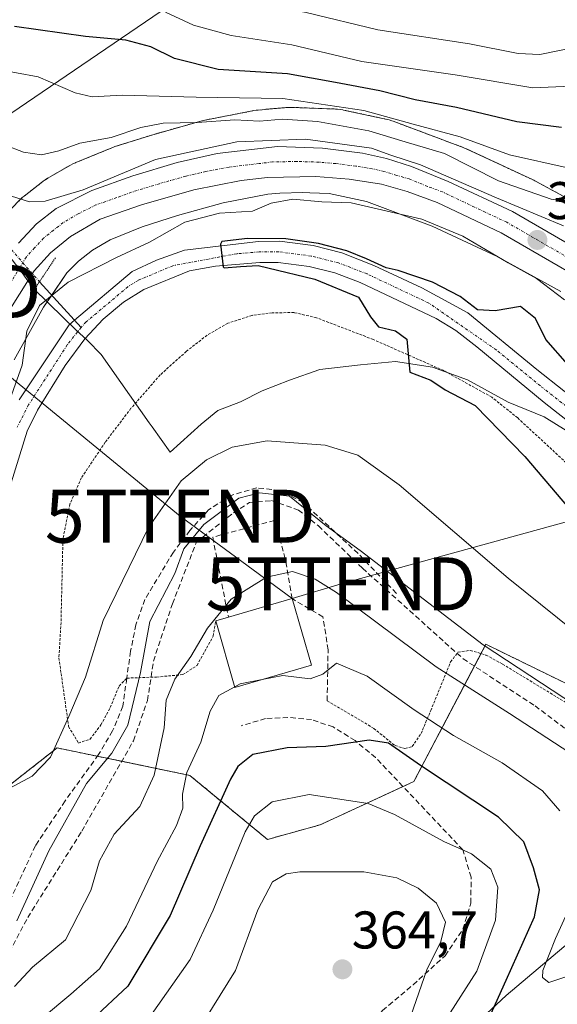
# Model space of a CAD drawing. Units: metres. Extents: x 596613 to 600051, y 4770757 to 4773120.
# Drawn here: x 599495 to 599596, y 4772399 to 4772585 of the extents above; entities that cross this region are included whole.
import ezdxf
from ezdxf.enums import TextEntityAlignment as Align

# ---------------------------------------------------------------- set-up
doc = ezdxf.new("R2010")
doc.units = ezdxf.units.M
doc.header["$MEASUREMENT"] = 0
for name, pattern in [('TRAZO_Y_PUNTO', [1, 0.5, -0.25, 0, -0.25]), ('TRAZOS', [0.75, 0.5, -0.25]), ('TRAZOS2', [0.375, 0.25, -0.125]), ('TRAZOSX2', [1.5, 1, -0.5])]:
    doc.linetypes.add(name, pattern=pattern)
doc.layers.get('0').update_dxf_attribs({"lineweight": 5})
for name, color, linetype, lineweight in [('Alambrada', 19, 'TRAZOS', 0), ('Arbolado forestal', 92, 'TRAZOS', 0), ('Arbolado forestal CxS', 92, 'Continuous', 0), ('Carretera de calzada única', 19, 'Continuous', 13), ('Carretera de calzada única Cxs', 19, 'Continuous', 13), ('Carretera de calzada única eje', 19, 'TRAZO_Y_PUNTO', 0), ('Carátula', 7, 'Continuous', 5), ('Corriente artificial lineal', 5, 'TRAZOSX2', 13), ('Corriente natural Cxs', 5, 'Continuous', 13), ('Corriente natural eje', 5, 'TRAZO_Y_PUNTO', 0), ('Corriente natural lineal', 142, 'Continuous', 13), ('Corriente natural lineal oculto', 19, 'TRAZO_Y_PUNTO', 13), ('Corriente natural superficial', 5, 'Continuous', 13), ('Curva de nivel maestra', 36, 'Continuous', 30), ('Curva de nivel normal', 36, 'Continuous', 0), ('Edificación', 1, 'Continuous', 13), ('Edificación Cxs', 1, 'Continuous', 13), ('Municipio', 9, 'Continuous', 13), ('Municipio CxS', 142, 'Continuous', 0), ('Muro lineal', 1, 'TRAZOSX2', 13), ('Núcleo urbano', 19, 'Continuous', 0), ('Núcleo urbano CxS', 19, 'Continuous', 0), ('Prado', 92, 'Continuous', 0), ('Prado CxS', 92, 'Continuous', 0), ('Puente lineal', 2, 'TRAZOS2', 0), ('Punto de cota en terreno', 7, 'Continuous', 0), ('Rótulo de punto de cota en terreno', 19, 'Continuous', 0), ('Senda', 19, 'TRAZOSX2', 0), ('Suelo desnudo', 252, 'Continuous', 0), ('Suelo desnudo CxS', 43, 'Continuous', 0), ('Tendido', 6, 'Continuous', 0), ('Torre de tendido puntual', 7, 'Continuous', 0)]:
    doc.layers.add(name, color=color, linetype=linetype, lineweight=lineweight)
doc.styles.add('Arial', font='txt', dxfattribs={"height": 0.2})

# ---------------------------------------------------------------- blocks, each defined once
blk = doc.blocks.new('*U159')
at = {"layer": 'Núcleo urbano CxS', "color": 19, "linetype": 'Continuous', "lineweight": 0}
for points in [[(599597.08, 4772534.1, 331), (599585.01, 4772540.68, 330.37), (599572.73, 4772546.39, 329.34), (599560.31, 4772551.06, 330.17), (599553.3, 4772552.58, 331.16), (599549.63, 4772552.72, 331.01), (599548.29, 4772552.77, 330.83), (599543.96, 4772552.66, 331.06), (599541.65, 4772552.45, 331.51), (599533.2, 4772550.82, 331.26), (599524.62, 4772548.4, 331.04), (599517.9, 4772546.28, 332.36), (599511.88, 4772543.82, 332.93), (599508.53, 4772541.89, 332.49), (599505.87, 4772539.82, 332.18), (599503.68, 4772537.57, 331.83), (599499.26, 4772531.14, 330.05), (599493.72, 4772521.14, 331.78)], [(599491.74, 4772548.24, 331.99), (599494.78, 4772551.37, 334.77), (599494.86, 4772551.45, 334.82), (599495.24, 4772551.8, 335.09), (599495.6, 4772552.1, 335.29), (599499.13, 4772554.85, 336.79), (599499.18, 4772554.89, 336.82), (599499.61, 4772555.2, 337), (599500.05, 4772555.47, 337.16), (599500.06, 4772555.48, 337.16), (599504.37, 4772557.96, 338.21), (599504.82, 4772558.2, 338.26), (599505.3, 4772558.41, 338.29), (599505.34, 4772558.43, 338.29), (599512.16, 4772561.21, 338.61), (599512.61, 4772561.38, 338.57), (599512.77, 4772561.44, 338.54), (599519.92, 4772563.69, 337.44), (599520.15, 4772563.76, 337.44), (599529.17, 4772566.31, 339.31), (599529.28, 4772566.34, 339.35), (599529.79, 4772566.46, 339.51), (599529.83, 4772566.47, 339.53), (599539.02, 4772568.24, 340.99), (599539.49, 4772568.32, 341.12), (599539.83, 4772568.36, 341.2), (599545.2, 4772568.83, 342.09), (599545.38, 4772568.85, 342.11), (599545.91, 4772568.86, 342.15), (599546.21, 4772568.86, 342.16), (599554.61, 4772568.54, 342.15), (599554.83, 4772568.53, 342.14), (599555.35, 4772568.48, 342.08), (599555.87, 4772568.39, 342.01), (599556.01, 4772568.36, 341.98), (599564.27, 4772566.57, 343.05), (599564.64, 4772566.48, 343.1), (599565.14, 4772566.33, 343.12), (599565.38, 4772566.24, 343.11), (599578.64, 4772561.27, 342.72), (599578.89, 4772561.17, 342.68), (599579.21, 4772561.03, 342.61), (599591.99, 4772555.08, 340.69), (599592.15, 4772555, 340.69), (599592.44, 4772554.85, 340.68), (599604.73, 4772548.15, 337.98)]]:
    blk.add_polyline3d(points, dxfattribs=at)
blk = doc.blocks.new('*U169')
at = {"layer": 'Prado CxS', "color": 92, "linetype": 'Continuous', "lineweight": 0}
for points in [[(599607.87, 4772507.26, 323.24), (599592.52, 4772519.35, 323.94), (599579.49, 4772530.05, 324.62), (599570.78, 4772534.75, 324.72), (599561.73, 4772539, 324.48), (599555.68, 4772541.38, 325.27), (599550.26, 4772542.73, 325.24), (599543.87, 4772543.57, 325.34), (599539.88, 4772543.54, 325.89), (599525.92, 4772541.87, 326.7), (599520.6, 4772539.96, 327.83), (599516.05, 4772537.87, 328.2), (599505.1, 4772528.66, 327.09), (599504.09, 4772527.8, 326.94), (599494.68, 4772513.63, 329.61)], [(599493.72, 4772521.14, 331.78), (599499.26, 4772531.14, 330.05), (599503.68, 4772537.57, 331.83), (599505.87, 4772539.82, 332.18), (599508.53, 4772541.89, 332.49), (599511.88, 4772543.82, 332.93), (599517.9, 4772546.28, 332.36), (599524.62, 4772548.4, 331.04), (599533.2, 4772550.82, 331.26), (599541.65, 4772552.45, 331.51), (599543.96, 4772552.66, 331.06), (599548.29, 4772552.77, 330.83), (599549.63, 4772552.72, 331.01), (599553.3, 4772552.58, 331.16), (599560.31, 4772551.06, 330.17), (599572.73, 4772546.39, 329.34), (599585.01, 4772540.68, 330.37), (599597.08, 4772534.1, 331)], [(599610.88, 4772453.75, 332.62), (599589.6, 4772464.14, 334.15), (599582.92, 4772467.4, 334.56), (599569.28, 4772441.47, 351.31), (599551.55, 4772433.29, 356.85), (599541.61, 4772430.53, 357.37), (599526.9, 4772442.64, 344.81), (599501.81, 4772447.83, 330.57), (599495.44, 4772442.82, 330.1), (599489.69, 4772438.31, 329.25)], [(599493.11, 4772497.9, 328.5), (599496.15, 4772507.66, 327.44), (599498.14, 4772511.62, 327.19), (599503.37, 4772520.11, 326.12), (599507.1, 4772525.11, 326.33), (599510.52, 4772528.83, 326.55), (599514.36, 4772532.04, 326.38), (599518.21, 4772534.46, 326.08), (599526.85, 4772537.95, 325.94), (599531.79, 4772538.88, 325.38), (599540.14, 4772539.54, 325.41), (599543.62, 4772539.57, 325.19), (599549.51, 4772538.79, 325.03), (599554.36, 4772537.59, 324.96), (599559.13, 4772535.77, 324.72), (599573.49, 4772528.99, 324.61), (599577.25, 4772526.71, 324.55), (599581.19, 4772523.63, 324.83), (599593.9, 4772513.08, 323.99), (599605.65, 4772503.92, 323.38)]]:
    blk.add_polyline3d(points, dxfattribs=at)
blk = doc.blocks.new('5PATER')
at = {"layer": 'Carátula', "linetype": 'Continuous', "lineweight": 5}
h = blk.add_hatch(color=250, dxfattribs=at)
edge = h.paths.add_edge_path()
edge.add_ellipse((0, 0.01), major_axis=(-1.33, -1.34), ratio=0.999422, start_angle=0, end_angle=360)
blk = doc.blocks.new('5TTEND')
blk.add_text('5TTEND', height=10).set_placement((0, 0), align=Align.MIDDLE_CENTER)

msp = doc.modelspace()

# ---------------------------------------------------------------- linework, layer by layer
at = {"layer": 'Alambrada', "color": 19, "linetype": 'TRAZOS', "lineweight": 0}
for points in [[(599609.12, 4772491.51, 334.49), (599588.92, 4772510.18, 338), (599584.03, 4772514.1, 338.74), (599574.95, 4772519.11, 341.13), (599561.59, 4772525.01, 339.92), (599550.87, 4772529.11, 339.24), (599546.64, 4772530.09, 340.49), (599542.51, 4772530.04, 340.26), (599538.7, 4772529.56, 341.03), (599534.1, 4772528.07, 338.39), (599530.19, 4772525.81, 340.47), (599526.26, 4772522.76, 338.31), (599521.32, 4772518.32, 335.68), (599515.8, 4772512.01, 335.09), (599510.94, 4772505.6, 338.37), (599506.41, 4772498.85, 335.67), (599504.24, 4772493.91, 339.61), (599502.93, 4772487.26, 339.97), (599502.57, 4772471.54, 337.52), (599502.17, 4772464.83, 338.09), (599504.01, 4772451.85, 338.99), (599505.85, 4772448.73, 344.77), (599508.05, 4772449.49, 336.1), (599510.11, 4772452.17, 337.95), (599511.87, 4772455.44, 335.97), (599513.55, 4772459.52, 334.82), (599515, 4772461.01, 334.34), (599520.62, 4772461.22, 339.05), (599525.6, 4772461.67, 343.32), (599528.29, 4772463.42, 343), (599531.32, 4772468.93, 346.56), (599531.82, 4772471.86, 347.93)], [(599552.89, 4772456.75, 348.09), (599561.71, 4772451.52, 349.81), (599565.73, 4772448.27, 350.33), (599567.61, 4772447.71, 349.94), (599568.98, 4772448.1, 352.22), (599570.64, 4772450.52, 364.37), (599572.48, 4772454.89, 358.7), (599576.24, 4772464.09, 350.61), (599577.62, 4772465.91, 351.95), (599579.96, 4772466.26, 351.12), (599582.92, 4772465.38, 356.41), (599586.07, 4772463.65, 350.74), (599601.05, 4772454.57, 356.84)]]:
    msp.add_polyline3d(points, dxfattribs=at)
at = {"layer": 'Arbolado forestal', "color": 92, "linetype": 'TRAZOS', "lineweight": 0}
for points in [[(599491.74, 4772548.24, 331.99), (599494.78, 4772551.37, 334.77), (599494.86, 4772551.45, 334.83), (599495.24, 4772551.81, 335.09), (599495.6, 4772552.1, 335.29), (599499.13, 4772554.85, 336.79), (599499.18, 4772554.89, 336.82), (599499.6, 4772555.2, 337), (599500.05, 4772555.47, 337.16), (599500.06, 4772555.48, 337.16), (599504.37, 4772557.96, 338.21), (599504.82, 4772558.2, 338.26), (599505.29, 4772558.41, 338.29), (599505.34, 4772558.43, 338.29), (599512.16, 4772561.21, 338.61), (599512.61, 4772561.38, 338.57), (599512.77, 4772561.44, 338.54), (599519.92, 4772563.69, 337.44), (599520.15, 4772563.76, 337.44), (599529.17, 4772566.31, 339.31), (599529.28, 4772566.34, 339.35), (599529.79, 4772566.46, 339.51), (599529.83, 4772566.47, 339.53), (599539.02, 4772568.24, 340.99), (599539.49, 4772568.32, 341.12), (599539.83, 4772568.36, 341.2), (599545.2, 4772568.83, 342.09), (599545.38, 4772568.85, 342.11), (599545.91, 4772568.86, 342.15), (599546.21, 4772568.86, 342.16), (599554.61, 4772568.54, 342.15), (599554.83, 4772568.53, 342.14), (599555.35, 4772568.48, 342.08), (599555.87, 4772568.39, 342.01), (599556.01, 4772568.36, 341.98), (599564.27, 4772566.57, 343.05), (599564.64, 4772566.48, 343.1), (599565.14, 4772566.33, 343.12), (599565.38, 4772566.24, 343.11), (599578.64, 4772561.27, 342.72), (599578.89, 4772561.17, 342.68), (599579.2, 4772561.03, 342.61), (599591.99, 4772555.08, 340.69), (599592.15, 4772555, 340.69), (599592.44, 4772554.85, 340.68), (599604.73, 4772548.15, 337.98)], [(599488.55, 4772435.18, 329.7), (599489.69, 4772438.31, 329.25), (599495.44, 4772442.83, 330.1), (599501.81, 4772447.83, 330.58), (599509.43, 4772446.25, 334.09), (599514.05, 4772445.3, 335.77), (599526.9, 4772442.64, 344.81), (599541.61, 4772430.53, 357.37), (599551.55, 4772433.29, 356.85), (599567.24, 4772440.53, 351.78), (599569.28, 4772441.47, 351.31), (599580.75, 4772463.26, 337.13), (599582, 4772465.65, 335.58), (599582.92, 4772467.4, 334.56), (599589.6, 4772464.14, 334.15), (599610.88, 4772453.75, 332.62), (599631.29, 4772461.93, 324.71), (599632.09, 4772462.43, 324.49), (599645.72, 4772470.97, 323.34), (599645.86, 4772470.86, 323.33), (599650.2, 4772467.31, 322.91), (599653.46, 4772464.64, 322.64), (599654.54, 4772463.86, 322.58)]]:
    msp.add_polyline3d(points, dxfattribs=at)
at = {"layer": 'Arbolado forestal CxS', "color": 92, "linetype": 'Continuous', "lineweight": 0}
for points in [[(599604.73, 4772548.15, 337.98), (599592.44, 4772554.85, 340.68), (599592.15, 4772555, 340.69), (599591.99, 4772555.08, 340.69), (599579.21, 4772561.03, 342.61), (599578.89, 4772561.17, 342.68), (599578.64, 4772561.27, 342.72), (599565.38, 4772566.24, 343.11), (599565.14, 4772566.33, 343.12), (599564.64, 4772566.48, 343.1), (599564.27, 4772566.57, 343.05), (599556.01, 4772568.36, 341.98), (599555.87, 4772568.39, 342.01), (599555.35, 4772568.48, 342.08), (599554.83, 4772568.53, 342.14), (599554.61, 4772568.54, 342.15), (599546.21, 4772568.86, 342.16), (599545.91, 4772568.86, 342.15), (599545.38, 4772568.85, 342.11), (599545.2, 4772568.83, 342.09), (599539.83, 4772568.36, 341.2), (599539.49, 4772568.32, 341.12), (599539.02, 4772568.24, 340.99), (599529.83, 4772566.47, 339.53), (599529.79, 4772566.46, 339.51), (599529.28, 4772566.34, 339.35), (599529.17, 4772566.31, 339.31), (599520.15, 4772563.76, 337.44), (599519.92, 4772563.69, 337.44), (599512.77, 4772561.44, 338.54), (599512.61, 4772561.38, 338.57), (599512.16, 4772561.21, 338.61), (599505.34, 4772558.43, 338.29), (599505.3, 4772558.41, 338.29), (599504.82, 4772558.2, 338.26), (599504.37, 4772557.96, 338.21), (599500.06, 4772555.48, 337.16), (599500.05, 4772555.47, 337.16), (599499.61, 4772555.2, 337), (599499.18, 4772554.89, 336.82), (599499.13, 4772554.85, 336.79), (599495.6, 4772552.1, 335.29), (599495.24, 4772551.8, 335.09), (599494.86, 4772551.45, 334.82), (599494.78, 4772551.37, 334.77), (599491.74, 4772548.24, 331.99)], [(599489.69, 4772438.31, 329.25), (599495.44, 4772442.82, 330.1), (599501.81, 4772447.83, 330.57), (599526.9, 4772442.64, 344.81), (599541.61, 4772430.53, 357.37), (599551.55, 4772433.29, 356.85), (599569.28, 4772441.47, 351.31), (599582.92, 4772467.4, 334.56), (599589.6, 4772464.14, 334.15), (599610.88, 4772453.75, 332.62), (599631.29, 4772461.93, 324.71), (599645.72, 4772470.97, 323.34), (599645.86, 4772470.86, 323.33), (599653.46, 4772464.64, 322.64), (599654.54, 4772463.86, 322.58), (599654.54, 4772463.86, 322.58), (599634.91, 4772449.32, 328.96), (599621.47, 4772438.75, 332.65), (599616.66, 4772429.15, 336.44), (599623.39, 4772414.74, 345.85), (599637.79, 4772401.29, 354.43), (599640.68, 4772377.28, 368.79)]]:
    msp.add_polyline3d(points, dxfattribs=at)
at = {"layer": 'Carretera de calzada única', "color": 19, "linetype": 'Continuous', "lineweight": 13}
for points in [[(599494.55, 4772543.19, 332.99), (599497.96, 4772546.86, 334.16), (599501.64, 4772549.74, 334.53), (599508.42, 4772553.16, 335.07), (599516.12, 4772555.9, 334.8), (599524.55, 4772558.43, 334.26), (599532.12, 4772560.17, 334.82), (599543.5, 4772561.48, 334.71), (599552.01, 4772561.17, 334.66), (599559.6, 4772560.21, 334.85), (599564.1, 4772559.23, 334.45), (599568.85, 4772557.68, 334.22), (599575.78, 4772554.86, 334.68), (599587.91, 4772549.18, 334.14), (599611.35, 4772535.65, 333.53)], [(599609.28, 4772531.57, 332.97), (599585.78, 4772545.13, 332.92), (599573.67, 4772550.89, 332.43), (599568.01, 4772552.98, 333.09), (599563.19, 4772554.33, 333.27), (599557.07, 4772555.32, 332.77), (599550.78, 4772555.83, 332.86), (599541.58, 4772555.6, 332.98), (599536.62, 4772555.02, 333.47), (599527.71, 4772553.3, 333.7), (599517.78, 4772550.47, 333.7), (599509.94, 4772547.73, 333.8), (599504.35, 4772544.44, 333.62), (599500.55, 4772541.39, 333.56), (599497.48, 4772537.99, 333.44), (599491.94, 4772529.18, 333.2)]]:
    msp.add_polyline3d(points, dxfattribs=at)
at = {"layer": 'Carretera de calzada única Cxs', "color": 19, "linetype": 'Continuous', "lineweight": 13}
for points in [[(599494.55, 4772543.19, 332.99), (599497.96, 4772546.86, 334.16), (599501.64, 4772549.74, 334.53), (599508.42, 4772553.16, 335.07), (599516.12, 4772555.9, 334.8), (599524.55, 4772558.43, 334.26), (599532.12, 4772560.17, 334.82), (599543.5, 4772561.48, 334.71), (599552.01, 4772561.17, 334.66), (599559.6, 4772560.21, 334.85), (599564.1, 4772559.23, 334.45), (599568.85, 4772557.68, 334.22), (599575.78, 4772554.86, 334.68), (599587.91, 4772549.18, 334.14), (599611.35, 4772535.65, 333.53)], [(599609.28, 4772531.57, 332.97), (599585.78, 4772545.13, 332.92), (599573.67, 4772550.89, 332.43), (599568.01, 4772552.98, 333.09), (599563.19, 4772554.33, 333.27), (599557.07, 4772555.32, 332.77), (599550.78, 4772555.83, 332.86), (599541.58, 4772555.6, 332.98), (599536.62, 4772555.02, 333.47), (599527.71, 4772553.3, 333.7), (599517.78, 4772550.47, 333.7), (599509.94, 4772547.73, 333.8), (599504.35, 4772544.44, 333.62), (599500.55, 4772541.39, 333.56), (599497.48, 4772537.99, 333.44), (599491.94, 4772529.18, 333.2)]]:
    msp.add_polyline3d(points, dxfattribs=at)
at = {"layer": 'Carretera de calzada única eje', "color": 19, "linetype": 'TRAZO_Y_PUNTO', "lineweight": 0}
msp.add_polyline3d([(599598.57, 4772540.39, 333.28), (599586.85, 4772547.15, 333.32), (599580.78, 4772550, 333.75), (599574.73, 4772552.88, 333.34), (599571.89, 4772553.92, 333.66), (599568.42, 4772555.33, 333.76), (599566.03, 4772556.01, 333.61), (599563.64, 4772556.77, 333.59), (599561.39, 4772557.26, 333.58), (599558.33, 4772557.76, 333.58), (599554.55, 4772558.24, 333.75), (599551.39, 4772558.5, 333.9), (599547.14, 4772558.65, 333.97), (599542.53, 4772558.54, 333.97), (599540.05, 4772558.25, 333.92), (599534.37, 4772557.59, 333.95), (599529.92, 4772556.73, 334), (599526.14, 4772555.86, 334.04), (599521.17, 4772554.44, 334.1), (599516.96, 4772553.18, 334.09), (599513.1, 4772551.81, 334.16), (599509.17, 4772550.43, 334.34), (599505.78, 4772548.73, 334.1), (599503, 4772547.09, 334), (599501.16, 4772545.66, 334.03), (599499.26, 4772544.13, 334), (599497.55, 4772542.29, 333.91), (599496.01, 4772540.59, 333.77), (599492.76, 4772535.31, 333.72)], dxfattribs=at)
at = {"layer": 'Corriente artificial lineal', "color": 5, "linetype": 'TRAZOSX2', "lineweight": 13}
msp.add_polyline3d([(599490.03, 4772403.9, 337.58), (599496.27, 4772415.78, 335.17), (599506.48, 4772432.08, 337.07), (599516.27, 4772449.18, 335.38), (599518.92, 4772456.8, 336.61), (599520.05, 4772464.24, 336.09), (599523.64, 4772475.05, 335.76), (599528.18, 4772486.75, 335.05), (599535.17, 4772492.24, 335.36), (599538.2, 4772494.19, 334.97), (599542.36, 4772494.55, 334.81), (599547.46, 4772492.78, 335.25), (599551.24, 4772489.76, 335.3), (599559.56, 4772481.79, 335.8), (599578.58, 4772464.68, 337), (599592.2, 4772455.77, 337.35), (599605.54, 4772445.76, 338.7), (599609.19, 4772439.89, 337.84), (599609.58, 4772433.31, 337.22), (599610.46, 4772425.92, 337.84), (599611.52, 4772426.23, 336.93)], dxfattribs=at)
at = {"layer": 'Corriente natural Cxs', "color": 5, "linetype": 'Continuous', "lineweight": 13}
for points in [[(599494.68, 4772513.63, 329.61), (599504.09, 4772527.8, 326.94), (599505.1, 4772528.66, 327.09), (599516.05, 4772537.87, 328.2), (599520.6, 4772539.96, 327.83), (599525.92, 4772541.87, 326.7), (599539.88, 4772543.54, 325.89), (599543.87, 4772543.57, 325.34), (599550.26, 4772542.73, 325.24), (599555.68, 4772541.38, 325.27), (599561.73, 4772539, 324.48), (599570.78, 4772534.75, 324.72), (599579.49, 4772530.05, 324.62), (599592.52, 4772519.35, 323.94), (599607.87, 4772507.26, 323.24)], [(599605.65, 4772503.92, 323.38), (599593.9, 4772513.08, 323.99), (599581.19, 4772523.63, 324.83), (599577.25, 4772526.71, 324.55), (599573.49, 4772528.99, 324.61), (599559.13, 4772535.77, 324.72), (599554.36, 4772537.59, 324.96), (599549.51, 4772538.79, 325.03), (599543.62, 4772539.57, 325.19), (599540.14, 4772539.54, 325.41), (599531.79, 4772538.88, 325.38), (599526.85, 4772537.95, 325.94), (599518.21, 4772534.46, 326.08), (599514.36, 4772532.04, 326.38), (599510.52, 4772528.83, 326.55), (599507.1, 4772525.11, 326.33), (599503.37, 4772520.11, 326.12), (599498.14, 4772511.62, 327.19), (599496.15, 4772507.66, 327.44), (599493.11, 4772497.9, 328.5)]]:
    msp.add_polyline3d(points, dxfattribs=at)
at = {"layer": 'Corriente natural eje', "color": 5, "linetype": 'TRAZO_Y_PUNTO', "lineweight": 0}
for points in [[(599652.11, 4772469.28, 322.82), (599639.58, 4772481.21, 323.7), (599626.38, 4772493.01, 322.85), (599615.2, 4772500.77, 323.35), (599606.76, 4772505.59, 323.2), (599593.21, 4772516.22, 323.86), (599584.88, 4772523.03, 324.62), (599572.14, 4772531.87, 324.61), (599560.43, 4772537.39, 324.49), (599555.02, 4772539.49, 325.03), (599549.88, 4772540.76, 325.12), (599543.74, 4772541.57, 325.26), (599540.01, 4772541.54, 325.64), (599535.83, 4772541.21, 325.66), (599523.72, 4772538.95, 326.57), (599517.13, 4772536.17, 327.01), (599515.21, 4772534.95, 327.05), (599507.3, 4772528.32, 326.88), (599506.35, 4772527.29, 326.8)], [(599506.35, 4772527.29, 326.8), (599503.73, 4772523.96, 326.62), (599496.41, 4772512.63, 328.25), (599494.29, 4772508.42, 328.54)]]:
    msp.add_polyline3d(points, dxfattribs=at)
at = {"layer": 'Corriente natural lineal', "color": 142, "linetype": 'Continuous', "lineweight": 13}
for points in [[(599498.5, 4772535.92, 332.5), (599506.35, 4772527.29, 326.8)], [(599611.52, 4772426.23, 336.93), (599603.67, 4772415.34, 342.18), (599586.76, 4772401.07, 349.24), (599577.49, 4772392.43, 351.19), (599566.18, 4772378.14, 356.4), (599562.88, 4772368.87, 360.34), (599560.84, 4772353.16, 365.31), (599564.29, 4772340.91, 368.9), (599563.66, 4772327.4, 373.6), (599571.68, 4772306.83, 380.14), (599581.26, 4772301.49, 383.08), (599584.71, 4772291.75, 386.49), (599581.5, 4772284.93, 386.99), (599581.97, 4772277.41, 387.84), (599582.21, 4772257.89, 391.01), (599581.54, 4772240.76, 396.85), (599581.1, 4772234.06, 398.12), (599580.06, 4772225.11, 402.08), (599575.99, 4772203.27, 409.16)]]:
    msp.add_polyline3d(points, dxfattribs=at)
at = {"layer": 'Corriente natural lineal oculto', "color": 19, "linetype": 'TRAZO_Y_PUNTO', "lineweight": 13}
msp.add_polyline3d([(599492.44, 4772542.82, 332.03), (599498.5, 4772535.92, 332.5)], dxfattribs=at)
at = {"layer": 'Corriente natural superficial', "color": 5, "linetype": 'Continuous', "lineweight": 13}
for points in [[(599494.68, 4772513.63, 329.61), (599504.09, 4772527.8, 326.94), (599505.1, 4772528.66, 327.09), (599516.05, 4772537.87, 328.2), (599520.6, 4772539.96, 327.83), (599525.92, 4772541.87, 326.7), (599539.88, 4772543.54, 325.89), (599543.87, 4772543.57, 325.34), (599550.26, 4772542.73, 325.24), (599555.68, 4772541.38, 325.27), (599561.73, 4772539, 324.48), (599570.78, 4772534.75, 324.72), (599579.49, 4772530.05, 324.62), (599592.52, 4772519.35, 323.94), (599607.87, 4772507.26, 323.24)], [(599605.65, 4772503.92, 323.38), (599593.9, 4772513.08, 323.99), (599581.19, 4772523.63, 324.83), (599577.25, 4772526.71, 324.55), (599573.49, 4772528.99, 324.61), (599559.13, 4772535.77, 324.72), (599554.36, 4772537.59, 324.96), (599549.51, 4772538.79, 325.03), (599543.62, 4772539.57, 325.19), (599540.14, 4772539.54, 325.41), (599531.79, 4772538.88, 325.38), (599526.85, 4772537.95, 325.94), (599518.21, 4772534.46, 326.08), (599514.36, 4772532.04, 326.38), (599510.52, 4772528.83, 326.55), (599507.1, 4772525.11, 326.33), (599503.37, 4772520.11, 326.12), (599498.14, 4772511.62, 327.19), (599496.15, 4772507.66, 327.44), (599493.11, 4772497.9, 328.5)]]:
    msp.add_polyline3d(points, dxfattribs=at)
at = {"layer": 'Curva de nivel maestra', "color": 36, "linetype": 'Continuous', "lineweight": 30}
for points in [[(599597.21, 4772565.08, 350), (599588.77, 4772566.15, 350), (599577.32, 4772568.83, 350), (599569.52, 4772570.31, 350), (599562.84, 4772572, 350), (599554.44, 4772573.57, 350), (599545.4, 4772575.22, 350), (599532.28, 4772576, 350), (599524.04, 4772578.1, 350), (599519.57, 4772580.29, 350), (599514.85, 4772581.57, 350), (599507.22, 4772582.28, 350), (599493.77, 4772584.16, 350)], [(599598.36, 4772520.32, 325), (599594.27, 4772525.02, 325), (599592.31, 4772528.94, 325), (599589.48, 4772531.26, 325), (599584.64, 4772530.42, 325), (599581.33, 4772530.6, 325), (599578.07, 4772533.12, 325), (599572.79, 4772535.85, 325), (599566.3, 4772538.02, 325), (599564.06, 4772538.55, 325), (599560.32, 4772540.27, 325), (599556.61, 4772541.73, 325), (599551.26, 4772543.12, 325), (599545.1, 4772544.05, 325), (599537.83, 4772544.11, 325), (599533, 4772543.52, 325), (599532.74, 4772542.99, 325), (599533.2, 4772538.75, 325), (599533.4, 4772538.55, 325), (599536.51, 4772538.82, 325), (599539.83, 4772539.01, 325), (599541.7, 4772538.51, 325), (599550.56, 4772536.38, 325), (599558.84, 4772533, 325), (599561.06, 4772529.27, 325), (599562.58, 4772527.41, 325), (599565.83, 4772526.62, 325), (599567.96, 4772525.07, 325), (599568.52, 4772518.82, 325), (599572.49, 4772517.31, 325), (599575.18, 4772515.46, 325), (599580.88, 4772512.5, 325), (599590.25, 4772502.9, 325), (599601.02, 4772490.22, 325)], [(599583.05, 4772395.72, 350), (599586.75, 4772403.94, 350), (599592.12, 4772415.93, 350), (599593.05, 4772421.02, 350), (599591.93, 4772425.14, 350), (599590.1, 4772430.09, 350), (599585.29, 4772434.71, 350), (599570.52, 4772444.5, 350), (599564.5, 4772448.71, 350), (599560.81, 4772449.28, 350), (599552.65, 4772448.1, 350), (599545.3, 4772447.84, 350), (599538.84, 4772446.61, 350), (599536.03, 4772444.32, 350), (599534.59, 4772441.92, 350), (599528.86, 4772429.34, 350), (599523.18, 4772416.15, 350), (599515.17, 4772402.82, 350), (599508.47, 4772396.52, 350)]]:
    msp.add_polyline3d(points, dxfattribs=at)
at = {"layer": 'Curva de nivel normal', "color": 36, "linetype": 'Continuous', "lineweight": 0}
for points in [[(599486.52, 4772600.3, 360), (599495.4, 4772595.54, 360), (599502.99, 4772594.49, 360), (599514.6, 4772594.97, 360), (599522.08, 4772594.21, 360), (599528.52, 4772592.03, 360), (599534.66, 4772589.54, 360), (599548.94, 4772586.79, 360), (599562.45, 4772583.5, 360), (599579.8, 4772580.85, 360), (599588.99, 4772579.02, 360), (599593.08, 4772578.85, 360), (599601.16, 4772580.46, 360), (599613.57, 4772584.44, 360), (599622.84, 4772585.89, 360), (599629.66, 4772585.48, 360), (599643.18, 4772585.74, 360), (599667.77, 4772587.77, 360), (599685.77, 4772591.78, 360), (599699.37, 4772597.66, 360), (599709.43, 4772604.92, 360), (599717.36, 4772612.16, 360), (599725.35, 4772617.15, 360), (599737.43, 4772621.96, 360)], [(599522.33, 4772586.84, 355), (599527.61, 4772584.38, 355), (599534.72, 4772582.44, 355), (599546.22, 4772580.68, 355), (599559.48, 4772577.54, 355), (599577.1, 4772574.98, 355), (599591.77, 4772572.54, 355), (599604.77, 4772573.11, 355), (599618.24, 4772576.44, 355), (599625.01, 4772577.49, 355), (599630.57, 4772576.76, 355), (599637.41, 4772575.15, 355), (599641.76, 4772574.9, 355), (599644.43, 4772575.25, 355), (599648.77, 4772574.95, 355), (599655.43, 4772576.41, 355), (599661.77, 4772578.38, 355), (599674.43, 4772580.19, 355), (599688.78, 4772583.56, 355), (599698.12, 4772586.97, 355)], [(599489.99, 4772576.16, 345), (599498.26, 4772574.64, 345), (599505.24, 4772571.6, 345), (599508.45, 4772570.86, 345), (599514.1, 4772571.17, 345), (599528.15, 4772570.76, 345), (599544.53, 4772570.52, 345), (599559.85, 4772568.24, 345), (599569.18, 4772565.71, 345), (599578.04, 4772563.32, 345), (599587.36, 4772559.89, 345), (599598.63, 4772557.35, 345)], [(599606.82, 4772549.9, 340), (599595.26, 4772551.54, 340), (599585.28, 4772555, 340), (599575.08, 4772560.13, 340), (599567.64, 4772562.36, 340), (599560.76, 4772564.42, 340), (599551.05, 4772566.19, 340), (599544.47, 4772566.66, 340), (599540.11, 4772566.27, 340), (599535.44, 4772566.52, 340), (599528.3, 4772566.02, 340), (599521.9, 4772565.88, 340), (599517.63, 4772565.08, 340), (599512.02, 4772563.18, 340), (599506.13, 4772562.12, 340), (599502.16, 4772560.62, 340), (599498.89, 4772559.88, 340), (599495.48, 4772560.4, 340), (599491.9, 4772561.78, 340)], [(599489.75, 4772553.13, 335), (599496.6, 4772551, 335), (599499.6, 4772551.15, 335), (599506.77, 4772553.29, 335), (599520.44, 4772558.99, 335), (599535.83, 4772562.35, 335), (599548.77, 4772562.83, 335), (599561.27, 4772561.14, 335), (599564.95, 4772559.82, 335), (599570.54, 4772557.98, 335), (599584.91, 4772551.78, 335), (599597.58, 4772546.5, 335)], [(599491.92, 4772510.93, 330), (599495.19, 4772520.13, 330), (599496.08, 4772526.59, 330), (599498.47, 4772531.4, 330), (599503.95, 4772535.83, 330), (599513.03, 4772540.48, 330), (599519.31, 4772543.36, 330), (599525.96, 4772547.17, 330), (599532.55, 4772548.86, 330), (599538.75, 4772549.22, 330), (599542.33, 4772550.74, 330), (599546.43, 4772551.54, 330), (599551.86, 4772551.02, 330), (599557.45, 4772550.81, 330), (599570.77, 4772547.74, 330), (599578.55, 4772544.5, 330), (599587.11, 4772539.5, 330), (599592.45, 4772536.5, 330), (599597.78, 4772532.5, 330)], [(599611.9, 4772459.99, 330), (599587.1, 4772479.88, 330), (599566.5, 4772497.55, 330), (599558.71, 4772503.15, 330), (599552.52, 4772505.04, 330), (599541.55, 4772505.86, 330), (599534.91, 4772504.68, 330), (599530.1, 4772502.27, 330), (599525.29, 4772498.32, 330), (599519.11, 4772489.48, 330), (599510.52, 4772471.88, 330), (599507.18, 4772461.18, 330), (599504.04, 4772453.77, 330), (599500.58, 4772446.06, 330), (599497.14, 4772442.52, 330), (599491.1, 4772439.28, 330)], [(599606.47, 4772451.49, 335), (599582.41, 4772467.29, 335), (599559.11, 4772485.1, 335), (599552.68, 4772489.8, 335), (599545.8, 4772495.39, 335), (599540.12, 4772496.05, 335), (599536.21, 4772494.99, 335), (599529.6, 4772490.03, 335), (599525.76, 4772485.46, 335), (599524.09, 4772480.78, 335), (599519.33, 4772471.7, 335), (599517.61, 4772462.07, 335), (599515.19, 4772452.13, 335), (599512.19, 4772446.82, 335), (599507.41, 4772441.11, 335), (599500.25, 4772428.41, 335), (599494.23, 4772415.17, 335)], [(599493.77, 4772402.73, 340), (599497.15, 4772406.42, 340), (599503.41, 4772411.55, 340), (599508.19, 4772420.91, 340), (599509.85, 4772426.49, 340), (599512.6, 4772431.56, 340), (599517.45, 4772436.74, 340), (599520.18, 4772442.67, 340), (599522.1, 4772451.62, 340), (599522.48, 4772456.84, 340), (599524.07, 4772460.82, 340), (599527.13, 4772465.1, 340), (599530.29, 4772470.47, 340), (599534.77, 4772475.92, 340), (599541.43, 4772480.1, 340), (599546.33, 4772481.13, 340), (599550.65, 4772479.72, 340), (599554.66, 4772477.19, 340), (599573.53, 4772463.14, 340), (599587.4, 4772454.31, 340), (599601.47, 4772445.12, 340)], [(599540.62, 4772460.75, 345), (599544.48, 4772461.48, 345), (599549.65, 4772460.89, 345), (599552.1, 4772461.75, 345), (599554.68, 4772463.82, 345), (599560.43, 4772461.41, 345), (599569.35, 4772455.02, 345), (599576.81, 4772450.19, 345), (599586.01, 4772445, 345), (599593.63, 4772439.69, 345), (599596.9, 4772435.95, 345)], [(599540.62, 4772460.75, 345), (599536.43, 4772459.96, 345), (599535.42, 4772459.4, 345)], [(599535.42, 4772459.4, 345), (599532.42, 4772457.72, 345), (599530.8, 4772454.8, 345), (599528.98, 4772448.94, 345), (599526.36, 4772443.15, 345), (599525.54, 4772439.1, 345), (599525.58, 4772436.42, 345), (599524.42, 4772433.14, 345), (599520.75, 4772426.38, 345), (599514.98, 4772414.15, 345), (599509.86, 4772406.06, 345), (599504.42, 4772401.31, 345), (599499.07, 4772396.82, 345), (599490.82, 4772386.03, 345)], [(599519.21, 4772396.82, 355), (599527.01, 4772407.82, 355), (599531.31, 4772417.15, 355), (599537.4, 4772431.99, 355), (599539.18, 4772434.98, 355), (599542.51, 4772437.61, 355), (599549.46, 4772439, 355), (599560.63, 4772437.35, 355), (599565.64, 4772435.24, 355), (599574.93, 4772430.17, 355), (599580.19, 4772427.79, 355), (599583.82, 4772424.93, 355), (599585.17, 4772421.51, 355), (599584.75, 4772415.3, 355), (599581.22, 4772405.67, 355), (599574.11, 4772394.65, 355)], [(599529.75, 4772396.47, 360), (599535.55, 4772405.76, 360), (599539.77, 4772417.26, 360), (599542.57, 4772422.51, 360), (599545.14, 4772424.03, 360), (599547.72, 4772424.44, 360), (599559.83, 4772424.41, 360), (599566.06, 4772423.28, 360), (599570.07, 4772421.32, 360), (599573.57, 4772418.46, 360), (599575.25, 4772414.89, 360), (599574.38, 4772411.23, 360), (599571.72, 4772405.92, 360), (599568.7, 4772397.2, 360)], [(599598.59, 4772417.38, 345), (599596.04, 4772411.84, 345), (599593.69, 4772405.74, 345), (599593.59, 4772404.44, 345), (599594.84, 4772403.47, 345), (599599.74, 4772405.15, 345)]]:
    msp.add_polyline3d(points, dxfattribs=at)
at = {"layer": 'Edificación', "color": 1, "linetype": 'Continuous', "lineweight": 13}
for points in [[(599534.22, 4772472.55, 346.63), (599546.26, 4772476.04, 347.55)], [(599546.26, 4772476.04, 347.55), (599549.92, 4772463.44, 348.37)], [(599531.82, 4772471.86, 347.93), (599534.22, 4772472.55, 346.63)], [(599549.92, 4772463.44, 348.37), (599535.46, 4772459.26, 346.82), (599531.82, 4772471.86, 347.93)]]:
    msp.add_polyline3d(points, dxfattribs=at)
at = {"layer": 'Edificación Cxs', "color": 1, "linetype": 'Continuous', "lineweight": 13}
msp.add_polyline3d([(599549.92, 4772463.44, 348.37), (599535.46, 4772459.26, 346.82), (599531.82, 4772471.86, 347.93), (599534.22, 4772472.55, 346.63), (599546.26, 4772476.04, 347.55), (599549.92, 4772463.44, 348.37)], close=True, dxfattribs=at)
at = {"layer": 'Municipio', "color": 9, "linetype": 'Continuous', "lineweight": 13}
for points in [[(599519.82, 4772508.48, 326.23), (599519.26, 4772509.27, 326.15), (599510.17, 4772522.15, 325.78), (599507.59, 4772524.78, 326.23), (599505.31, 4772526.92, 326.79), (599502.95, 4772529.14, 327.36), (599497.39, 4772534.63, 332.55), (599497.23, 4772534.86, 332.68), (599496.11, 4772536.35, 333.35), (599495.2, 4772537.57, 333.67), (599492.72, 4772540.9, 332.96)], [(599519.82, 4772508.48, 326.23), (599519.26, 4772509.27, 326.15), (599510.17, 4772522.15, 325.78), (599507.59, 4772524.78, 326.23), (599505.31, 4772526.92, 326.79), (599502.95, 4772529.14, 327.36), (599497.39, 4772534.63, 332.55), (599497.23, 4772534.86, 332.68), (599496.11, 4772536.35, 333.35), (599495.2, 4772537.57, 333.67), (599492.72, 4772540.9, 332.96)], [(599601.73, 4772505.56, 323.85), (599593.91, 4772510.38, 324.25), (599587.13, 4772513.18, 324.53), (599579.44, 4772517.37, 324.83), (599572.8, 4772519.8, 324.85), (599565.8, 4772520.82, 325.46), (599559.21, 4772520.2, 325.91), (599551.48, 4772519.3, 326.3), (599545.8, 4772517.3, 326.7), (599540.63, 4772515.31, 326.93), (599536.48, 4772513.21, 327.1), (599532.19, 4772511.61, 327.19), (599529.06, 4772509.01, 327.3), (599523.18, 4772503.71, 327.41), (599519.82, 4772508.48, 326.23)], [(599601.73, 4772505.56, 323.85), (599593.91, 4772510.38, 324.25), (599587.13, 4772513.18, 324.53), (599579.44, 4772517.37, 324.83), (599572.8, 4772519.8, 324.85), (599565.8, 4772520.82, 325.46), (599559.21, 4772520.2, 325.91), (599551.48, 4772519.3, 326.3), (599545.8, 4772517.3, 326.7), (599540.63, 4772515.31, 326.93), (599536.48, 4772513.21, 327.1), (599532.19, 4772511.61, 327.19), (599529.06, 4772509.01, 327.3), (599523.18, 4772503.71, 327.41), (599519.82, 4772508.48, 326.23)]]:
    msp.add_polyline3d(points, dxfattribs=at)
at = {"layer": 'Municipio CxS', "color": 142, "linetype": 'Continuous', "lineweight": 0}
for points in [[(599601.73, 4772505.56, 323.85), (599593.91, 4772510.38, 324.25), (599587.13, 4772513.18, 324.53), (599579.44, 4772517.37, 324.83), (599572.8, 4772519.8, 324.85), (599565.8, 4772520.82, 325.46), (599559.21, 4772520.2, 325.91), (599551.48, 4772519.3, 326.3), (599545.8, 4772517.3, 326.7), (599540.63, 4772515.31, 326.93), (599536.48, 4772513.21, 327.1), (599532.19, 4772511.61, 327.19), (599529.06, 4772509.01, 327.3), (599523.18, 4772503.71, 327.41), (599519.82, 4772508.48, 326.23), (599519.26, 4772509.27, 326.15), (599510.17, 4772522.15, 325.78), (599507.59, 4772524.78, 326.23), (599505.31, 4772526.92, 326.79), (599502.95, 4772529.14, 327.36), (599497.39, 4772534.63, 332.55), (599497.23, 4772534.86, 332.68), (599496.11, 4772536.35, 333.35), (599495.2, 4772537.57, 333.67), (599492.72, 4772540.9, 332.96)], [(599492.72, 4772540.9, 332.96), (599495.2, 4772537.57, 333.67), (599496.11, 4772536.35, 333.35), (599497.23, 4772534.86, 332.68), (599497.39, 4772534.63, 332.55), (599502.95, 4772529.14, 327.36), (599505.31, 4772526.92, 326.79), (599507.59, 4772524.78, 326.23), (599510.17, 4772522.15, 325.78), (599519.26, 4772509.27, 326.15), (599519.82, 4772508.48, 326.23), (599519.82, 4772508.48, 326.23), (599523.18, 4772503.71, 327.41), (599529.06, 4772509.01, 327.3), (599532.19, 4772511.61, 327.19), (599536.48, 4772513.21, 327.1), (599540.63, 4772515.31, 326.93), (599545.8, 4772517.3, 326.7), (599551.48, 4772519.3, 326.3), (599559.21, 4772520.2, 325.91), (599565.8, 4772520.82, 325.46), (599572.8, 4772519.8, 324.85), (599579.44, 4772517.37, 324.83), (599587.13, 4772513.18, 324.53), (599593.91, 4772510.38, 324.25), (599601.73, 4772505.56, 323.85)], [(599601.73, 4772505.56, 323.85), (599593.91, 4772510.38, 324.25), (599587.13, 4772513.18, 324.53), (599579.44, 4772517.37, 324.83), (599572.8, 4772519.8, 324.85), (599565.8, 4772520.82, 325.46), (599559.21, 4772520.2, 325.91), (599551.48, 4772519.3, 326.3), (599545.8, 4772517.3, 326.7), (599540.63, 4772515.31, 326.93), (599536.48, 4772513.21, 327.1), (599532.19, 4772511.61, 327.19), (599529.06, 4772509.01, 327.3), (599523.18, 4772503.71, 327.41), (599519.82, 4772508.48, 326.23), (599519.26, 4772509.27, 326.15), (599510.17, 4772522.15, 325.78), (599507.59, 4772524.78, 326.23), (599505.31, 4772526.91, 326.79), (599502.95, 4772529.14, 327.36), (599497.39, 4772534.63, 332.55), (599497.23, 4772534.86, 332.68), (599496.11, 4772536.35, 333.35), (599495.2, 4772537.57, 333.67), (599492.72, 4772540.9, 332.96)], [(599492.72, 4772540.9, 332.96), (599495.2, 4772537.57, 333.67), (599496.11, 4772536.35, 333.35), (599497.23, 4772534.86, 332.68), (599497.39, 4772534.63, 332.55), (599502.95, 4772529.14, 327.36), (599505.31, 4772526.91, 326.79), (599507.59, 4772524.78, 326.23), (599510.17, 4772522.15, 325.78), (599519.26, 4772509.27, 326.15), (599519.82, 4772508.48, 326.23), (599519.82, 4772508.48, 326.23), (599523.18, 4772503.71, 327.41), (599529.06, 4772509.01, 327.3), (599532.19, 4772511.61, 327.19), (599536.48, 4772513.21, 327.1), (599540.63, 4772515.31, 326.93), (599545.8, 4772517.3, 326.7), (599551.48, 4772519.3, 326.3), (599559.21, 4772520.2, 325.91), (599565.8, 4772520.82, 325.46), (599572.8, 4772519.8, 324.85), (599579.44, 4772517.37, 324.83), (599587.13, 4772513.18, 324.53), (599593.91, 4772510.38, 324.25), (599601.73, 4772505.56, 323.85)]]:
    msp.add_polyline3d(points, dxfattribs=at)
at = {"layer": 'Muro lineal', "color": 1, "linetype": 'TRAZOSX2', "lineweight": 13}
msp.add_polyline3d([(599552.89, 4772456.75, 348.09), (599553.07, 4772466.35, 344.28), (599552.1, 4772472.6, 343.41), (599546.26, 4772476.04, 347.55), (599544.98, 4772483.57, 340.77), (599542.94, 4772490.82, 341.93), (599531.26, 4772487.64, 340.04), (599534.22, 4772472.55, 346.63)], dxfattribs=at)
at = {"layer": 'Núcleo urbano', "color": 19, "linetype": 'Continuous', "lineweight": 0}
for points in [[(599491.74, 4772548.24, 331.99), (599494.78, 4772551.37, 334.77), (599494.86, 4772551.45, 334.83), (599495.24, 4772551.81, 335.09), (599495.6, 4772552.1, 335.29), (599499.13, 4772554.85, 336.79), (599499.18, 4772554.89, 336.82), (599499.6, 4772555.2, 337), (599500.05, 4772555.47, 337.16), (599500.06, 4772555.48, 337.16), (599504.37, 4772557.96, 338.21), (599504.82, 4772558.2, 338.26), (599505.29, 4772558.41, 338.29), (599505.34, 4772558.43, 338.29), (599512.16, 4772561.21, 338.61), (599512.61, 4772561.38, 338.57), (599512.77, 4772561.44, 338.54), (599519.92, 4772563.69, 337.44), (599520.15, 4772563.76, 337.44), (599529.17, 4772566.31, 339.31), (599529.28, 4772566.34, 339.35), (599529.79, 4772566.46, 339.51), (599529.83, 4772566.47, 339.53), (599539.02, 4772568.24, 340.99), (599539.49, 4772568.32, 341.12), (599539.83, 4772568.36, 341.2), (599545.2, 4772568.83, 342.09), (599545.38, 4772568.85, 342.11), (599545.91, 4772568.86, 342.15), (599546.21, 4772568.86, 342.16), (599554.61, 4772568.54, 342.15), (599554.83, 4772568.53, 342.14), (599555.35, 4772568.48, 342.08), (599555.87, 4772568.39, 342.01), (599556.01, 4772568.36, 341.98), (599564.27, 4772566.57, 343.05), (599564.64, 4772566.48, 343.1), (599565.14, 4772566.33, 343.12), (599565.38, 4772566.24, 343.11), (599578.64, 4772561.27, 342.72), (599578.89, 4772561.17, 342.68), (599579.2, 4772561.03, 342.61), (599591.99, 4772555.08, 340.69), (599592.15, 4772555, 340.69), (599592.44, 4772554.85, 340.68), (599604.73, 4772548.15, 337.98)], [(599493.72, 4772521.14, 331.78), (599499.26, 4772531.14, 330.05), (599500.8, 4772533.39, 330.38), (599503.68, 4772537.57, 331.83), (599505.87, 4772539.82, 332.18), (599508.53, 4772541.89, 332.49), (599511.88, 4772543.82, 332.93), (599517.9, 4772546.28, 332.36), (599524.62, 4772548.4, 331.04), (599533.2, 4772550.82, 331.26), (599541.65, 4772552.45, 331.52), (599543.96, 4772552.66, 331.06), (599548.29, 4772552.77, 330.83), (599549.63, 4772552.72, 331.01), (599553.3, 4772552.58, 331.16), (599560.31, 4772551.06, 330.17), (599572.73, 4772546.4, 329.34), (599585.01, 4772540.68, 330.37), (599597.08, 4772534.1, 331)]]:
    msp.add_polyline3d(points, dxfattribs=at)
at = {"layer": 'Prado', "color": 92, "linetype": 'Continuous', "lineweight": 0}
for points in [[(599493.72, 4772521.14, 331.78), (599499.26, 4772531.14, 330.05), (599500.8, 4772533.39, 330.38), (599503.68, 4772537.57, 331.83), (599505.87, 4772539.82, 332.18), (599508.53, 4772541.89, 332.49), (599511.88, 4772543.82, 332.93), (599517.9, 4772546.28, 332.36), (599524.62, 4772548.4, 331.04), (599533.2, 4772550.82, 331.26), (599541.65, 4772552.45, 331.52), (599543.96, 4772552.66, 331.06), (599548.29, 4772552.77, 330.83), (599549.63, 4772552.72, 331.01), (599553.3, 4772552.58, 331.16), (599560.31, 4772551.06, 330.17), (599572.73, 4772546.4, 329.34), (599585.01, 4772540.68, 330.37), (599597.08, 4772534.1, 331)], [(599607.87, 4772507.26, 323.24), (599592.52, 4772519.35, 323.94), (599579.49, 4772530.05, 324.62), (599570.78, 4772534.75, 324.72), (599561.73, 4772539, 324.48), (599555.68, 4772541.38, 325.27), (599550.26, 4772542.73, 325.24), (599543.87, 4772543.57, 325.34), (599539.88, 4772543.54, 325.89), (599525.92, 4772541.87, 326.7), (599520.6, 4772539.96, 327.83), (599516.05, 4772537.87, 328.2), (599505.1, 4772528.66, 327.09), (599505.1, 4772528.66, 327.09), (599504.09, 4772527.8, 326.94), (599494.68, 4772513.63, 329.61)], [(599493.11, 4772497.9, 328.5), (599496.15, 4772507.66, 327.44), (599498.14, 4772511.62, 327.19), (599503.37, 4772520.11, 326.12), (599507.1, 4772525.11, 326.33), (599510.52, 4772528.83, 326.55), (599514.36, 4772532.04, 326.38), (599518.21, 4772534.46, 326.08), (599526.85, 4772537.95, 325.94), (599531.79, 4772538.88, 325.38), (599540.14, 4772539.54, 325.41), (599543.62, 4772539.57, 325.19), (599549.51, 4772538.79, 325.03), (599554.36, 4772537.59, 324.96), (599559.13, 4772535.77, 324.72), (599573.49, 4772528.99, 324.61), (599577.25, 4772526.71, 324.56), (599581.19, 4772523.63, 324.83), (599593.9, 4772513.08, 323.99), (599605.65, 4772503.92, 323.38)], [(599488.55, 4772435.18, 329.7), (599489.69, 4772438.31, 329.25), (599495.44, 4772442.83, 330.1), (599501.81, 4772447.83, 330.58), (599509.43, 4772446.25, 334.09), (599514.05, 4772445.3, 335.77), (599526.9, 4772442.64, 344.81), (599541.61, 4772430.53, 357.37), (599551.55, 4772433.29, 356.85), (599567.24, 4772440.53, 351.78), (599569.28, 4772441.47, 351.31), (599580.75, 4772463.26, 337.13), (599582, 4772465.65, 335.58), (599582.92, 4772467.4, 334.56), (599589.6, 4772464.14, 334.15), (599610.88, 4772453.75, 332.62), (599631.29, 4772461.93, 324.71), (599632.09, 4772462.43, 324.49), (599645.72, 4772470.97, 323.34), (599645.86, 4772470.86, 323.33), (599650.2, 4772467.31, 322.91), (599653.46, 4772464.64, 322.64), (599654.54, 4772463.86, 322.58)]]:
    msp.add_polyline3d(points, dxfattribs=at)
at = {"layer": 'Puente lineal', "color": 2, "linetype": 'TRAZOS2', "lineweight": 0}
msp.add_polyline3d([(599501.51, 4772540.44, 342.98), (599497.03, 4772533.71, 336.91)], dxfattribs=at)
at = {"layer": 'Senda', "color": 19, "linetype": 'TRAZOSX2', "lineweight": 0}
for points in [[(599565.98, 4772477.03, 335.78), (599558.74, 4772484.55, 335.05), (599548.39, 4772494.19, 334.41), (599543.89, 4772496.48, 333.94), (599539.59, 4772496.97, 333.78), (599534.73, 4772495.54, 333.84), (599530.47, 4772492.81, 333.77), (599526.94, 4772488.91, 334.07), (599523.81, 4772484.82, 333.49), (599518.43, 4772475.88, 333.28), (599516.73, 4772471.1, 333.63), (599515.71, 4772466.08, 333.72), (599515, 4772461.01, 333.56), (599514.25, 4772455.7, 333.86), (599512.33, 4772451.03, 334.07), (599509.65, 4772446.56, 334.09), (599503.34, 4772437.81, 333.88), (599497.74, 4772429.36, 333.71), (599491.34, 4772415.55, 333.57), (599485.62, 4772406.64, 333.58)], [(599508.73, 4772345.62, 376.28), (599510.87, 4772347.88, 375.98), (599523.95, 4772358.78, 373.31), (599536.29, 4772369.21, 370.09), (599539.98, 4772372.42, 369.31), (599545.72, 4772377.6, 367.61), (599550.73, 4772382.37, 366.12), (599554.61, 4772387.02, 364.62), (599560.04, 4772394.58, 362.77), (599563.37, 4772398.21, 361.65), (599569.14, 4772403.08, 360.5), (599575.2, 4772408.57, 358.94), (599578.56, 4772413.57, 358.4), (599580.05, 4772418.5, 357.16), (599580.12, 4772423.42, 356.1), (599578.56, 4772428.56, 354.62), (599562.05, 4772446.02, 350.59), (599558.17, 4772449.2, 349.74), (599554.01, 4772451.79, 348.83), (599549.96, 4772453.17, 347.65), (599545.48, 4772453.59, 346.54), (599541.26, 4772453.37, 346.06), (599536.66, 4772452.02, 346.21)]]:
    msp.add_polyline3d(points, dxfattribs=at)
at = {"layer": 'Suelo desnudo', "color": 252, "linetype": 'Continuous', "lineweight": 0}
for points in [[(599607.87, 4772507.26, 323.24), (599592.52, 4772519.35, 323.94), (599579.49, 4772530.05, 324.62), (599570.78, 4772534.75, 324.72), (599561.73, 4772539, 324.48), (599555.68, 4772541.38, 325.27), (599550.26, 4772542.73, 325.24), (599543.87, 4772543.57, 325.34), (599539.88, 4772543.54, 325.89), (599525.92, 4772541.87, 326.7), (599520.6, 4772539.96, 327.83), (599516.05, 4772537.87, 328.2), (599505.1, 4772528.66, 327.09), (599505.1, 4772528.66, 327.09), (599504.09, 4772527.8, 326.94), (599494.68, 4772513.63, 329.61)], [(599493.11, 4772497.9, 328.5), (599496.15, 4772507.66, 327.44), (599498.14, 4772511.62, 327.19), (599503.37, 4772520.11, 326.12), (599507.1, 4772525.11, 326.33), (599510.52, 4772528.83, 326.55), (599514.36, 4772532.04, 326.38), (599518.21, 4772534.46, 326.08), (599526.85, 4772537.95, 325.94), (599531.79, 4772538.88, 325.38), (599540.14, 4772539.54, 325.41), (599543.62, 4772539.57, 325.19), (599549.51, 4772538.79, 325.03), (599554.36, 4772537.59, 324.96), (599559.13, 4772535.77, 324.72), (599573.49, 4772528.99, 324.61), (599577.25, 4772526.71, 324.56), (599581.19, 4772523.63, 324.83), (599593.9, 4772513.08, 323.99), (599605.65, 4772503.92, 323.38)]]:
    msp.add_polyline3d(points, dxfattribs=at)
at = {"layer": 'Suelo desnudo CxS', "color": 43, "linetype": 'Continuous', "lineweight": 0}
for points in [[(599494.68, 4772513.63, 329.61), (599504.09, 4772527.8, 326.94), (599505.1, 4772528.66, 327.09), (599516.05, 4772537.87, 328.2), (599520.6, 4772539.96, 327.83), (599525.92, 4772541.87, 326.7), (599539.88, 4772543.54, 325.89), (599543.87, 4772543.57, 325.34), (599550.26, 4772542.73, 325.24), (599555.68, 4772541.38, 325.27), (599561.73, 4772539, 324.48), (599570.78, 4772534.75, 324.72), (599579.49, 4772530.05, 324.62), (599592.52, 4772519.35, 323.94), (599607.87, 4772507.26, 323.24)], [(599605.65, 4772503.92, 323.38), (599593.9, 4772513.08, 323.99), (599581.19, 4772523.63, 324.83), (599577.25, 4772526.71, 324.55), (599573.49, 4772528.99, 324.61), (599559.13, 4772535.77, 324.72), (599554.36, 4772537.59, 324.96), (599549.51, 4772538.79, 325.03), (599543.62, 4772539.57, 325.19), (599540.14, 4772539.54, 325.41), (599531.79, 4772538.88, 325.38), (599526.85, 4772537.95, 325.94), (599518.21, 4772534.46, 326.08), (599514.36, 4772532.04, 326.38), (599510.52, 4772528.83, 326.55), (599507.1, 4772525.11, 326.33), (599503.37, 4772520.11, 326.12), (599498.14, 4772511.62, 327.19), (599496.15, 4772507.66, 327.44), (599493.11, 4772497.9, 328.5)]]:
    msp.add_polyline3d(points, dxfattribs=at)
at = {"layer": 'Tendido', "color": 6, "linetype": 'Continuous', "lineweight": 0}
for points in [[(598653.07, 4771994.43, 394.08), (598769.37, 4772073.99, 402.26), (598936.85, 4772190.53, 415.62), (599046.57, 4772265.38, 371.86), (599191.12, 4772361.54, 374.17), (599383.85, 4772493.43, 371.91), (599648.62, 4772673.57, 405.5), (599796.98, 4772774.46, 423.07), (599944.78, 4772935.72, 419.04), (600018.83, 4773017.48, 423.39)], [(599546.26, 4772476.04, 341.8), (599555.52, 4772478.83, 338.52), (599643.23, 4772502.98, 325.91), (599695.49, 4772518.06, 328.23), (599726.31, 4772535.06, 327.7), (599762.46, 4772548.95, 326.17)], [(599473.24, 4772534.07, 339.5), (599525.1, 4772491.6, 332.33), (599546.26, 4772476.04, 341.8)]]:
    msp.add_polyline3d(points, dxfattribs=at)

# ---------------------------------------------------------------- block references
at = {"layer": 'Núcleo urbano CxS', "color": 19, "linetype": 'Continuous', "lineweight": 0}
msp.add_blockref('*U159', (0, 0), dxfattribs=at)
at = {"layer": 'Prado CxS', "color": 92, "linetype": 'Continuous', "lineweight": 0}
msp.add_blockref('*U169', (0, 0), dxfattribs=at)
at = {"layer": 'Punto de cota en terreno', "linetype": 'Continuous', "lineweight": 0}
for p in [(599592.65, 4772543.8, 333.37), (599555.78, 4772405.98, 364.7)]:
    msp.add_blockref('5PATER', p, dxfattribs=at)
at = {"layer": 'Torre de tendido puntual', "linetype": 'Continuous', "lineweight": 0}
for p in [(599473.24, 4772534.07, 339.75), (599525.1, 4772491.6, 332.53), (599555.52, 4772478.83, 338.63)]:
    msp.add_blockref('5TTEND', p, dxfattribs=at)

# ---------------------------------------------------------------- texts
at = {"layer": 'Rótulo de punto de cota en terreno', "color": 19, "linetype": 'Continuous', "lineweight": 0, "style": 'Arial'}
for s, p in [('333,37', (599594.41, 4772545.56)), ('364,7', (599557.54, 4772407.74))]:
    msp.add_text(s, height=7, dxfattribs=at).set_placement(p, align=Align.BOTTOM_LEFT)

doc.saveas('drawing.dxf')
